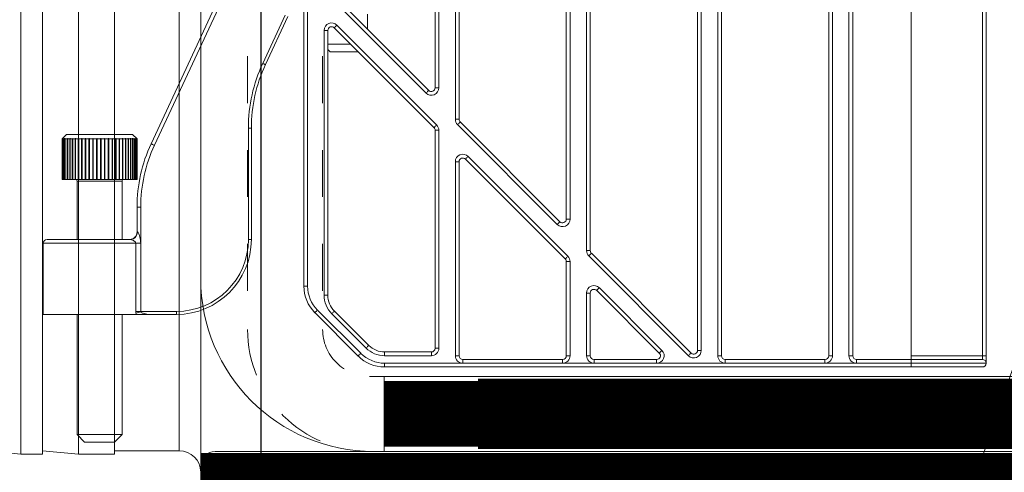
# Model space of a CAD drawing. Units: millimetres. Extents: x -8823 to 32277, y -26097 to 13139.
# Drawn here: x 11951 to 12056, y -9206 to -9158 of the extents above; entities that cross this region are included whole.
import ezdxf
from ezdxf import colors
from ezdxf.entities.mleader import LeaderData, LeaderLine
from ezdxf.math import Vec2, Vec3

# ---------------------------------------------------------------- set-up
doc = ezdxf.new("R2010")
doc.units = ezdxf.units.MM
doc.linetypes.add('JIS_02_1.0', pattern=[2, 1, -1])
doc.layers.get('0').update_dxf_attribs({"lineweight": 9})
doc.layers.get('Defpoints').update_dxf_attribs({"color": 8, "lineweight": 0})
for name, color, linetype, lineweight in [('Размеры', 7, 'Continuous', 9), ('Сейфити КЕРАМИК', 140, 'Continuous', 15), ('Сейфити обойма черная', 7, 'Continuous', 13)]:
    doc.layers.add(name, color=color, linetype=linetype, lineweight=lineweight)
doc.styles.add('GOST-2.304_Type-B', font='GOST_Common.ttf', dxfattribs={"height": 22.5})
doc.dimstyles.new('Размеры_ГОСТ', dxfattribs={"dimtxt": 22.5, "dimasz": 10, "dimexe": 1.25, "dimexo": 10, "dimgap": 5, "dimtad": 1, "dimtxsty": 'GOST-2.304_Type-B', "dimblk": 'OBLIQUE', "dimcen": 2.5, "dimdle": 5, "dimclrd": 256, "dimclre": 256, "dimclrt": 256, "dimadec": 5, "dimazin": 0, "dimtfac": 1, "dimtmove": 0, "dimatfit": 3, "dimfxl": 1, "dimtfill": 1, "dimlwd": 9, "dimarcsym": 0})

# ---------------------------------------------------------------- blocks, each defined once
blk = doc.blocks.new('парапетная воронка')
at = {"transparency": 33554623}
h = blk.add_hatch(dxfattribs=at)
h.set_pattern_fill('ANSI31', color=256)
h.paths.add_polyline_path([(-1.271, -32.939), (80.948, -37.968), (80.752, -41.709), (75.686, -42.832), (21.235, -40.455, 0.206816), (12.341, -43.85, -0.20694), (6.408, -46.114), (6.408, -46.114), (-109.518, -41.052, 0.010888), (-110.389, -41.034), (-132.842, -41.034, -0.413884), (-136.842, -37.038), (-136.842, -35.484), (-33.549, -35.484), (-33.549, -38.934, 0.414075), (-32.549, -39.934), (-20.297, -39.934, 0.18112), (-18.983, -39.442), (-16.757, -37.506), (-18.082, -35.982), (-17.442, -35.425), (-17.442, -35.425, -0.244147), (-16.546, -35.21), (-13.049, -36.084), (-11.545, -37.122, 0.324393), (-10.371, -37.095), (-8.049, -35.334), (-8.049, -32.934), (-1.451, -32.934), (-1.451, -32.934, -0.015009)])
blk = doc.blocks.new('фартук')
at = {"linetype": 'Continuous'}
for p, q in [((-23, -35.05), (-23, 35.5)), ((-14.5, -34.25), (-14.5, 34.25)), ((-10.5, -34.25), (-10.5, 34.25)), ((-21.5, -34), (-21.5, 34)), ((-17, -34), (-17, 34)), ((-12, -34), (-12, 34)), ((-217, -34.05), (-24, -34.05)), ((-17, -34), (-21.5, -34)), ((-17, -34.25), (-17, -34)), ((-12, -34), (-14.5, -34.25)), ((-12, -34.25), (-12, -34)), ((-8, -34), (-10.5, -34.25)), ((-23.027, -34.819), (-23, -34.909)), ((-14.5, -34.25), (-17, -34.25)), ((-10.5, -34.25), (-12, -34.25)), ((-23, -35.05), (-23, -38))]:
    blk.add_line(p, q, dxfattribs=at)
at = {"linetype": 'JIS_02_1.0', "ltscale": 10, "const_width": 2.3}
blk.add_lwpolyline([(-217, -35.3), (-23, -35.3)], dxfattribs=at)
at = {"linetype": 'Continuous'}
for centre, radius, start, end in [((-35, -22.05), 12, 270, 0), ((-24, -35.05), 1, 0, 90), ((-21.5, -35.5), 1.5, 90, 180)]:
    blk.add_arc(centre, radius, start, end, dxfattribs=at)
blk = doc.blocks.new('Sita_листоуловитель SitaEasy')
at = {"linetype": 'Continuous'}
for p, q in [((27.25, 114.8), (27.25, 20.77)), ((27.75, 20.77), (27.75, 115.3)), ((44.75, 114.3), (44.75, 47.21)), ((45.25, 47.21), (45.25, 115.3)), ((47.45, 115.3), (47.45, 43.01)), ((47.95, 43.01), (47.95, 114.3)), ((62.25, 114.3), (62.25, 29.71)), ((62.75, 29.71), (62.75, 115.3)), ((64.95, 115.3), (64.95, 25.51)), ((65.45, 25.51), (65.45, 114.3)), ((79.75, 114.3), (79.75, 12.21)), ((80.25, 12.21), (80.25, 115.3)), ((82.45, 115.3), (82.45, 11.5)), ((82.95, 11.5), (82.95, 114.3)), ((97.25, 114.3), (97.25, 11.5)), ((97.75, 11.5), (97.75, 115.3)), ((99.95, 115.3), (99.95, 11.5)), ((100.45, 11.5), (100.45, 114.3)), ((118.25, 11.5), (118.25, 114.35)), ((108.25, 11.5), (108.25, 113.83)), ((117.75, 113.83), (117.75, 11.5)), ((16.31, 59.99), (6.87, 39.75)), ((7.33, 39.54), (16.77, 59.78)), ((30.24, 59.8), (43.54, 46.5)), ((43.9, 46.85), (30.6, 60.15)), ((24.75, 56.87), (21.76, 50.46)), ((22.12, 50.3), (25.11, 56.71)), ((35.75, 57), (35.75, 55)), ((31.3, 55.2), (44.6, 41.9)), ((44.96, 42.26), (31.66, 55.56)), ((29.95, 54.85), (29.95, 19.57)), ((29.95, 54.85), (30.45, 54.85)), ((30.45, 19.57), (30.45, 54.85)), ((33.51, 53), (30.45, 53)), ((30.75, 52), (30.45, 52.3)), ((30.75, 52), (34.51, 52)), ((44.75, 47.21), (45.25, 47.21)), ((47.95, 43.01), (47.45, 43.01)), ((47.74, 42.3), (61.04, 29)), ((61.4, 29.35), (48.1, 42.65)), ((-5, 40.4), (-4.4, 41)), ((4.4, 41), (-4.4, 41)), ((4.4, 41), (5, 40.4)), ((19.85, 41.84), (19.85, 27)), ((20.25, 41.84), (19.85, 41.84)), ((20.25, 27), (20.25, 41.84)), ((44.75, 41.55), (45.25, 41.55)), ((44.75, 41.55), (44.75, 12.5)), ((45.25, 12.5), (45.25, 41.55)), ((-4.95, 40.45), (-5, 40.4)), ((-5, 40.4), (-4.95, 40.45)), ((-5, 35), (-5, 40.4)), ((-5, 40.4), (-5, 40.4)), ((-5, 40.4), (-4.96, 40.4)), ((-5, 40.4), (-5, 35)), ((-5, 40.4), (-5, 35)), ((-4.91, 40.45), (-4.96, 40.4)), ((-4.96, 40.4), (-4.96, 35)), ((-4.95, 40.4), (-4.9, 40.45)), ((-4.95, 40.45), (-4.95, 40.45)), ((-4.95, 40.4), (-4.86, 40.4)), ((-4.95, 40.4), (-4.95, 35)), ((-4.91, 40.45), (-4.91, 40.44)), ((-4.81, 40.45), (-4.86, 40.4)), ((-4.86, 40.4), (-4.86, 35)), ((-4.85, 40.4), (-4.8, 40.45)), ((-4.85, 40.4), (-4.71, 40.4)), ((-4.85, 40.4), (-4.85, 35)), ((-4.81, 40.45), (-4.81, 40.44)), ((-4.66, 40.45), (-4.71, 40.4)), ((-4.71, 40.4), (-4.71, 35)), ((-4.69, 40.4), (-4.65, 40.45)), ((-4.69, 40.4), (-4.51, 40.4)), ((-4.69, 40.4), (-4.69, 35)), ((-4.66, 40.45), (-4.66, 40.43)), ((-4.46, 40.45), (-4.51, 40.4)), ((-4.51, 40.4), (-4.51, 35)), ((-4.48, 40.4), (-4.45, 40.45)), ((-4.48, 40.4), (-4.27, 40.4)), ((-4.48, 40.4), (-4.48, 35)), ((-4.46, 40.45), (-4.46, 40.43)), ((-4.21, 40.45), (-4.27, 40.4)), ((-4.27, 40.4), (-4.27, 35)), ((-4.23, 40.4), (-4.19, 40.45)), ((-4.23, 40.4), (-3.97, 40.4)), ((-4.23, 40.4), (-4.23, 35)), ((-4.21, 40.45), (-4.21, 40.42)), ((-3.92, 40.45), (-3.97, 40.4)), ((-3.97, 40.4), (-3.97, 35)), ((-3.92, 40.4), (-3.9, 40.45)), ((-3.92, 40.45), (-3.92, 40.41)), ((-3.92, 40.4), (-3.63, 40.4)), ((-3.92, 40.4), (-3.92, 35)), ((-3.58, 40.45), (-3.63, 40.4)), ((-3.63, 40.4), (-3.63, 35)), ((-3.58, 40.4), (-3.56, 40.45)), ((-3.58, 40.45), (-3.58, 35)), ((-3.58, 40.4), (-3.25, 40.4)), ((-3.58, 40.4), (-3.58, 35)), ((-3.21, 40.45), (-3.25, 40.4)), ((-3.25, 40.4), (-3.25, 35)), ((-3.21, 40.45), (-3.21, 35)), ((-3.19, 40.4), (-3.18, 40.45)), ((-3.19, 40.4), (-2.83, 40.4)), ((-3.19, 40.4), (-3.19, 35)), ((-2.79, 40.45), (-2.83, 40.4)), ((-2.83, 40.4), (-2.83, 35)), ((-2.79, 40.45), (-2.79, 35)), ((-2.77, 40.4), (-2.76, 40.45)), ((-2.77, 40.4), (-2.39, 40.4)), ((-2.77, 40.4), (-2.77, 35)), ((-2.35, 40.45), (-2.39, 40.4)), ((-2.39, 40.4), (-2.39, 35)), ((-2.35, 40.45), (-2.35, 35)), ((-2.32, 40.4), (-2.32, 40.45)), ((-2.32, 40.4), (-1.92, 40.4)), ((-2.32, 40.4), (-2.32, 35)), ((-1.88, 40.45), (-1.92, 40.4)), ((-1.92, 40.4), (-1.92, 35)), ((-1.88, 40.45), (-1.88, 35)), ((-1.85, 40.4), (-1.85, 40.45)), ((-1.85, 40.4), (-1.42, 40.4)), ((-1.85, 40.4), (-1.85, 35)), ((-1.39, 40.45), (-1.42, 40.4)), ((-1.42, 40.4), (-1.42, 35)), ((-1.39, 40.45), (-1.39, 35)), ((-1.35, 40.4), (-1.36, 40.45)), ((-1.36, 40.45), (-1.36, 35)), ((-1.35, 40.4), (-0.91, 40.4)), ((-1.35, 40.4), (-1.35, 35)), ((-0.89, 40.45), (-0.91, 40.4)), ((-0.91, 40.4), (-0.91, 35)), ((-0.89, 40.45), (-0.89, 35)), ((-0.84, 40.4), (-0.85, 40.45)), ((-0.85, 40.45), (-0.85, 35)), ((-0.84, 40.4), (-0.4, 40.4)), ((-0.84, 40.4), (-0.84, 35)), ((-0.37, 40.45), (-0.4, 40.4)), ((-0.4, 40.4), (-0.4, 35)), ((-0.37, 40.45), (-0.37, 35)), ((-0.32, 40.4), (-0.34, 40.45)), ((-0.34, 40.45), (-0.34, 35)), ((-0.32, 40.4), (0.13, 40.4)), ((-0.32, 40.4), (-0.32, 35)), ((0.14, 40.45), (0.13, 40.4)), ((0.13, 40.4), (0.13, 35)), ((0.14, 40.45), (0.14, 35)), ((0.2, 40.4), (0.18, 40.45)), ((0.18, 40.45), (0.18, 35)), ((0.2, 40.4), (0.65, 40.4)), ((0.2, 40.4), (0.2, 35)), ((0.66, 40.45), (0.65, 40.4)), ((0.65, 40.4), (0.65, 35)), ((0.66, 40.45), (0.66, 35)), ((0.72, 40.4), (0.7, 40.45)), ((0.7, 40.45), (0.7, 35)), ((0.72, 40.4), (1.16, 40.4)), ((0.72, 40.4), (0.72, 35)), ((1.17, 40.45), (1.16, 40.4)), ((1.16, 40.4), (1.16, 35)), ((1.17, 40.45), (1.17, 35)), ((1.23, 40.4), (1.21, 40.45)), ((1.21, 40.45), (1.21, 35)), ((1.23, 40.4), (1.67, 40.4)), ((1.23, 40.4), (1.23, 35)), ((1.67, 40.45), (1.67, 40.4)), ((1.67, 40.45), (1.67, 35)), ((1.67, 40.4), (1.67, 35)), ((1.73, 40.4), (1.7, 40.45)), ((1.7, 40.45), (1.7, 35)), ((1.73, 40.4), (2.15, 40.4)), ((1.73, 40.4), (1.73, 35)), ((2.14, 40.45), (2.15, 40.4)), ((2.15, 40.4), (2.15, 35)), ((2.21, 40.4), (2.18, 40.45)), ((2.18, 40.45), (2.18, 35)), ((2.21, 40.4), (2.61, 40.4)), ((2.21, 40.4), (2.21, 35)), ((2.6, 40.45), (2.61, 40.4)), ((2.61, 40.4), (2.61, 35)), ((2.67, 40.4), (2.63, 40.45)), ((2.63, 40.45), (2.63, 35)), ((2.67, 40.4), (3.04, 40.4)), ((2.67, 40.4), (2.67, 35)), ((3.03, 40.45), (3.04, 40.4)), ((3.04, 40.4), (3.04, 35)), ((3.1, 40.4), (3.05, 40.45)), ((3.05, 40.45), (3.05, 35)), ((3.1, 40.4), (3.44, 40.4)), ((3.1, 40.4), (3.1, 35)), ((3.42, 40.45), (3.44, 40.4)), ((3.44, 40.4), (3.44, 35)), ((3.49, 40.4), (3.45, 40.45)), ((3.45, 40.45), (3.45, 35)), ((3.49, 40.4), (3.8, 40.4)), ((3.49, 40.4), (3.49, 35)), ((3.77, 40.45), (3.8, 40.4)), ((3.85, 40.4), (3.8, 40.45)), ((3.8, 40.45), (3.8, 40.4)), ((3.8, 40.4), (3.8, 35)), ((3.85, 40.4), (4.12, 40.4)), ((3.85, 40.4), (3.85, 35)), ((4.09, 40.45), (4.12, 40.4)), ((4.16, 40.4), (4.11, 40.45)), ((4.11, 40.45), (4.11, 40.41)), ((4.12, 40.4), (4.12, 35)), ((4.16, 40.4), (4.39, 40.4)), ((4.16, 40.4), (4.16, 35)), ((4.36, 40.45), (4.39, 40.4)), ((4.43, 40.4), (4.38, 40.45)), ((4.38, 40.45), (4.38, 40.42)), ((4.39, 40.4), (4.39, 35)), ((4.43, 40.4), (4.62, 40.4)), ((4.43, 40.4), (4.43, 35)), ((4.58, 40.45), (4.62, 40.4)), ((4.65, 40.4), (4.59, 40.45)), ((4.59, 40.45), (4.59, 40.43)), ((4.62, 40.4), (4.62, 35)), ((4.65, 40.4), (4.79, 40.4)), ((4.65, 40.4), (4.65, 35)), ((4.75, 40.45), (4.79, 40.4)), ((4.81, 40.4), (4.76, 40.45)), ((4.76, 40.45), (4.76, 40.44)), ((4.79, 40.4), (4.79, 35)), ((4.81, 40.4), (4.92, 40.4)), ((4.81, 40.4), (4.81, 35)), ((4.87, 40.45), (4.92, 40.4)), ((4.93, 40.4), (4.88, 40.45)), ((4.88, 40.45), (4.88, 40.44)), ((4.92, 40.4), (4.92, 35)), ((4.93, 40.4), (4.98, 40.4)), ((4.93, 40.4), (4.93, 35)), ((4.94, 40.45), (4.98, 40.4)), ((4.99, 40.4), (4.94, 40.45)), ((4.94, 40.45), (4.94, 40.45)), ((4.98, 40.4), (4.98, 35)), ((4.99, 40.4), (5, 40.4)), ((4.99, 40.4), (4.99, 35)), ((5, 40.4), (5, 35)), ((47.45, 37.35), (47.45, 11.5)), ((47.45, 37.35), (47.95, 37.35)), ((47.95, 11.5), (47.95, 37.35)), ((48.8, 37.7), (62.1, 24.4)), ((62.46, 24.76), (49.16, 38.06)), ((-4.96, 35), (-5, 35)), ((-5, 35), (-5, 35)), ((-5, 35), (-5, 35)), ((-4.96, 35), (-4.95, 35)), ((-4.86, 35), (-4.95, 35)), ((-4.86, 35), (-4.85, 35)), ((-4.71, 35), (-4.85, 35)), ((-4.71, 35), (-4.69, 35)), ((-4.51, 35), (-4.69, 35)), ((-4.51, 35), (-4.48, 35)), ((-4.27, 35), (-4.48, 35)), ((-4.27, 35), (-4.23, 35)), ((-3.97, 35), (-4.23, 35)), ((-3.97, 35), (-3.92, 35)), ((-3.63, 35), (-3.92, 35)), ((-3.63, 35), (-3.58, 35)), ((-3.25, 35), (-3.58, 35)), ((-3.58, 35), (-3.58, 35)), ((-3.25, 35), (-3.21, 35)), ((-3.21, 35), (-3.19, 35)), ((-2.83, 35), (-3.19, 35)), ((-3, 27), (-3, 34.75)), ((-3, 34.75), (3, 34.75)), ((-2.83, 35), (-2.79, 35)), ((-2.79, 35), (-2.77, 35)), ((-2.39, 35), (-2.77, 35)), ((-2.39, 35), (-2.35, 35)), ((-2.35, 35), (-2.32, 35)), ((-1.92, 35), (-2.32, 35)), ((-1.92, 35), (-1.88, 35)), ((-1.88, 35), (-1.85, 35)), ((-1.42, 35), (-1.85, 35)), ((-1.42, 35), (-1.39, 35)), ((-1.39, 35), (-1.36, 35)), ((-1.36, 35), (-1.35, 35)), ((-0.91, 35), (-1.35, 35)), ((-0.91, 35), (-0.89, 35)), ((-0.89, 35), (-0.85, 35)), ((-0.85, 35), (-0.84, 35)), ((-0.4, 35), (-0.84, 35)), ((-0.4, 35), (-0.37, 35)), ((-0.37, 35), (-0.34, 35)), ((-0.34, 35), (-0.32, 35)), ((0.13, 35), (-0.32, 35)), ((0.13, 35), (0.14, 35)), ((0.14, 35), (0.18, 35)), ((0.18, 35), (0.2, 35)), ((0.65, 35), (0.2, 35)), ((0.65, 35), (0.66, 35)), ((0.66, 35), (0.7, 35)), ((0.7, 35), (0.72, 35)), ((1.16, 35), (0.72, 35)), ((1.16, 35), (1.17, 35)), ((1.17, 35), (1.21, 35)), ((1.21, 35), (1.23, 35)), ((1.67, 35), (1.23, 35)), ((1.67, 35), (1.67, 35)), ((1.67, 35), (1.7, 35)), ((1.7, 35), (1.73, 35)), ((2.15, 35), (1.73, 35)), ((2.15, 35), (2.18, 35)), ((2.18, 35), (2.21, 35)), ((2.61, 35), (2.21, 35)), ((2.61, 35), (2.63, 35)), ((2.63, 35), (2.67, 35)), ((3.04, 35), (2.67, 35)), ((3, 34.75), (3, 27)), ((3.04, 35), (3.05, 35)), ((3.05, 35), (3.1, 35)), ((3.44, 35), (3.1, 35)), ((3.44, 35), (3.45, 35)), ((3.45, 35), (3.49, 35)), ((3.8, 35), (3.49, 35)), ((3.8, 35), (3.85, 35)), ((4.12, 35), (3.85, 35)), ((4.12, 35), (4.16, 35)), ((4.39, 35), (4.16, 35)), ((4.39, 35), (4.43, 35)), ((4.62, 35), (4.43, 35)), ((4.62, 35), (4.65, 35)), ((4.79, 35), (4.65, 35)), ((4.79, 35), (4.81, 35)), ((4.92, 35), (4.81, 35)), ((4.92, 35), (4.93, 35)), ((4.98, 35), (4.93, 35)), ((4.98, 35), (4.99, 35)), ((5, 35), (4.99, 35)), ((5, 31.3), (5.5, 31.3)), ((5, 31.3), (5, 28)), ((5.5, 17.4), (5.5, 31.3)), ((62.25, 29.71), (62.75, 29.71)), ((5.05, 28), (5, 28)), ((-7.5, 17), (-7.5, 26.5)), ((-7.5, 26.5), (4.83, 26.5)), ((4.14, 27), (-7, 27)), ((4.83, 26.5), (4.83, 17.4)), ((5.49, 26.5), (4.83, 26.5)), ((5.49, 17.4), (5.49, 26.5)), ((20.25, 27), (19.85, 27)), ((65.45, 25.51), (64.95, 25.51)), ((78.9, 11.85), (65.6, 25.15)), ((62.25, 24.05), (62.25, 11.5)), ((62.25, 24.05), (62.75, 24.05)), ((62.75, 11.5), (62.75, 24.05)), ((65.24, 24.8), (78.54, 11.5)), ((27.25, 20.77), (27.75, 20.77)), ((64.95, 19.85), (64.95, 11.5)), ((64.95, 19.85), (65.45, 19.85)), ((65.45, 11.5), (65.45, 19.85)), ((66.3, 20.2), (74.65, 11.85)), ((75.01, 12.21), (66.66, 20.56)), ((14.33, 18.93), (14.33, 18.93)), ((29.95, 19.57), (30.45, 19.57)), ((5.49, 17.4), (4.83, 17.4)), ((5.5, 17.4), (5.49, 17.4)), ((5.5, 17.33), (5.5, 17.4)), ((10.25, 17.4), (5.5, 17.4)), ((10.25, 17), (10.25, 17.4)), ((28.71, 17.24), (34.49, 11.46)), ((34.84, 11.82), (29.07, 17.59)), ((30.98, 17.1), (35.55, 12.53)), ((35.9, 12.88), (31.33, 17.45)), ((4.89, 17), (-7.5, 17)), ((-3, 1), (-3, 17)), ((3, 17), (3, 1)), ((6.8, 17), (10.25, 17)), ((44.25, 12), (38.02, 12)), ((38.02, 12), (38.02, 11.5)), ((44.25, 12), (44.25, 11.5)), ((44.75, 12.5), (45.25, 12.5)), ((79.75, 12.21), (80.25, 12.21)), ((38.02, 11.5), (44.25, 11.5)), ((47.45, 11.5), (47.95, 11.5)), ((48.45, 10.5), (48.45, 11)), ((61.75, 11), (48.45, 11)), ((61.75, 11), (61.75, 10.5)), ((62.25, 11.5), (62.75, 11.5)), ((64.95, 11.5), (65.45, 11.5)), ((65.95, 10.5), (65.95, 11)), ((74.3, 11), (65.95, 11)), ((74.3, 11), (74.3, 10.5)), ((82.45, 11.5), (82.95, 11.5)), ((83.45, 10.5), (83.45, 11)), ((96.75, 11), (83.45, 11)), ((96.75, 11), (96.75, 10.5)), ((97.25, 11.5), (97.75, 11.5)), ((99.95, 11.5), (100.45, 11.5)), ((108.25, 11), (100.95, 11)), ((100.95, 10.5), (100.95, 11)), ((117.75, 11.5), (108.25, 11.5)), ((108.25, 11.5), (108.25, 11)), ((117.75, 11), (108.25, 11)), ((108.25, 10.5), (108.25, 11)), ((117.75, 11.5), (117.75, 11)), ((117.75, 11.5), (118.25, 11.5)), ((118.25, 10.5), (118.25, 11.5)), ((38.02, 10), (38.02, 10.5)), ((48.45, 10.5), (38.02, 10.5)), ((38.02, 10), (108.25, 10)), ((48.45, 10.5), (61.75, 10.5)), ((65.95, 10.5), (61.75, 10.5)), ((65.95, 10.5), (74.3, 10.5)), ((83.45, 10.5), (74.3, 10.5)), ((83.45, 10.5), (96.75, 10.5)), ((100.95, 10.5), (96.75, 10.5)), ((100.95, 10.5), (108.25, 10.5)), ((108.25, 10.5), (118.25, 10.5)), ((108.25, 10), (108.25, 10.5)), ((108.25, 10), (117.75, 10)), ((-2, 0), (-3, 1)), ((3, 1), (-3, 1)), ((-2, 0), (2, 0)), ((3, 1), (2, 0))]:
    blk.add_line(p, q, dxfattribs=at)
at = {"linetype": 'Continuous', "flags": 128}
for points in [[(31.66, 55.56), (31.59, 55.49), (31.52, 55.42), (31.46, 55.36), (31.41, 55.31), (31.36, 55.26), (31.33, 55.23), (31.31, 55.21), (31.3, 55.2)], [(22.12, 50.3), (22.12, 50.3), (22.1, 50.31), (22.06, 50.32), (22.02, 50.35), (21.96, 50.37), (21.9, 50.4), (21.83, 50.43), (21.76, 50.46)], [(43.9, 46.85), (43.89, 46.85), (43.87, 46.83), (43.84, 46.79), (43.79, 46.75), (43.74, 46.7), (43.68, 46.64), (43.61, 46.57), (43.54, 46.5)], [(44.6, 41.9), (44.61, 41.91), (44.63, 41.93), (44.66, 41.96), (44.71, 42.01), (44.76, 42.06), (44.82, 42.12), (44.89, 42.19), (44.96, 42.26)], [(48.1, 42.65), (48.09, 42.65), (48.07, 42.63), (48.04, 42.59), (47.99, 42.55), (47.94, 42.5), (47.88, 42.44), (47.81, 42.37), (47.74, 42.3)], [(6.87, 39.75), (6.88, 39.74), (6.91, 39.73), (6.95, 39.71), (7.01, 39.69), (7.08, 39.65), (7.15, 39.62), (7.24, 39.58), (7.33, 39.54)], [(49.16, 38.06), (49.09, 37.99), (49.02, 37.92), (48.96, 37.86), (48.91, 37.81), (48.86, 37.76), (48.83, 37.73), (48.81, 37.71), (48.8, 37.7)], [(61.4, 29.35), (61.39, 29.35), (61.37, 29.33), (61.34, 29.29), (61.29, 29.25), (61.24, 29.2), (61.18, 29.14), (61.11, 29.07), (61.04, 29)], [(65.6, 25.15), (65.59, 25.15), (65.57, 25.13), (65.54, 25.09), (65.49, 25.05), (65.44, 25), (65.38, 24.94), (65.31, 24.87), (65.24, 24.8)], [(62.1, 24.4), (62.11, 24.41), (62.13, 24.43), (62.16, 24.46), (62.21, 24.51), (62.26, 24.56), (62.32, 24.62), (62.39, 24.69), (62.46, 24.76)], [(66.3, 20.2), (66.31, 20.21), (66.33, 20.23), (66.36, 20.26), (66.41, 20.31), (66.46, 20.36), (66.52, 20.42), (66.59, 20.49), (66.66, 20.56)], [(28.71, 17.24), (28.72, 17.24), (28.74, 17.26), (28.77, 17.3), (28.82, 17.34), (28.87, 17.39), (28.93, 17.45), (29, 17.52), (29.07, 17.59)], [(30.98, 17.1), (31.04, 17.17), (31.11, 17.23), (31.17, 17.29), (31.23, 17.35), (31.27, 17.39), (31.3, 17.42), (31.32, 17.44), (31.33, 17.45)], [(35.55, 12.53), (35.62, 12.59), (35.68, 12.66), (35.74, 12.72), (35.8, 12.78), (35.84, 12.82), (35.87, 12.85), (35.89, 12.87), (35.9, 12.88)], [(74.65, 11.85), (74.66, 11.86), (74.68, 11.88), (74.71, 11.91), (74.76, 11.96), (74.81, 12.01), (74.87, 12.07), (74.94, 12.14), (75.01, 12.21)], [(78.9, 11.85), (78.89, 11.85), (78.87, 11.83), (78.84, 11.79), (78.79, 11.75), (78.74, 11.7), (78.68, 11.64), (78.61, 11.57), (78.54, 11.5)], [(34.49, 11.46), (34.49, 11.47), (34.51, 11.49), (34.55, 11.52), (34.59, 11.57), (34.64, 11.62), (34.7, 11.68), (34.77, 11.75), (34.84, 11.82)]]:
    blk.add_lwpolyline(points, dxfattribs=at)
at = {"linetype": 'Continuous'}
for centre, radius, start, end in [((30.95, 54.85), 1, 45, 180), ((30.95, 54.85), 0.5, 45, 180), ((40.25, 41.84), 20.4, 155, 180), ((40.25, 41.84), 20, 155, 180), ((44.25, 47.21), 1, 225, 0), ((44.25, 47.21), 0.5, 225, 0), ((44.25, 41.55), 1, 0, 45), ((48.45, 43.01), 1, 180, 225), ((48.45, 43.01), 0.5, 180, 225), ((44.25, 41.55), 0.5, 0, 45), ((25, 31.3), 20, 155, 180), ((25, 31.3), 19.5, 155, 180), ((48.45, 37.35), 1, 45, 180), ((48.45, 37.35), 0.5, 45, 180), ((-3.25, 34.75), 0.25, 0, 90), ((3.25, 34.75), 0.25, 90, 180), ((61.75, 29.71), 1, 225, 0), ((61.75, 29.71), 0.5, 225, 0), ((4, 28), 1, 270, 0), ((4.09, 27.95), 0.956, 273.0341, 2.7426), ((-7, 26.5), 0.5, 90, 180), ((10.25, 27), 9.6, 270, 0), ((10.25, 27), 10, 270, 0), ((65.95, 25.51), 1, 180, 225), ((65.95, 25.51), 0.5, 180, 225), ((61.75, 24.05), 0.5, 0, 45), ((61.75, 24.05), 1, 0, 45), ((32.25, 20.77), 5, 180, 225), ((32.25, 20.77), 4.5, 180, 225), ((65.95, 19.85), 1, 45, 180), ((65.95, 19.85), 0.5, 45, 180), ((33.45, 19.57), 3.5, 180, 225), ((33.45, 19.57), 3, 180, 225), ((6.42, 12.37), 5.05, 100.538, 108.1228), ((38.02, 15), 3.5, 225, 270), ((38.02, 15), 3, 225, 270), ((44.25, 12.5), 0.5, 270, 0), ((44.25, 12.5), 1, 270, 0), ((74.3, 11.5), 1, 270, 45), ((74.3, 11.5), 0.5, 270, 45), ((79.25, 12.21), 1, 225, 0), ((79.25, 12.21), 0.5, 225, 0), ((38.02, 15), 5, 225, 270), ((38.02, 15), 4.5, 225, 270), ((48.45, 11.5), 1, 180, 270), ((48.45, 11.5), 0.5, 180, 270), ((61.75, 11.5), 1, 270, 0), ((61.75, 11.5), 0.5, 270, 0), ((65.95, 11.5), 1, 180, 270), ((65.95, 11.5), 0.5, 180, 270), ((83.45, 11.5), 1, 180, 270), ((83.45, 11.5), 0.5, 180, 270), ((96.75, 11.5), 0.5, 270, 0), ((96.75, 11.5), 1, 270, 0), ((100.95, 11.5), 1, 180, 270), ((100.95, 11.5), 0.5, 180, 270), ((117.75, 10.5), 0.5, 0, 90), ((117.75, 10.5), 0.5, 270, 0)]:
    blk.add_arc(centre, radius, start, end, dxfattribs=at)
for points, knots in [([(-4.95, 40.45), (-4.95, 40.45), (-4.94, 40.45), (-4.94, 40.46), (-4.94, 40.46), (-4.94, 40.46), (-4.94, 40.46), (-4.94, 40.46), (-4.94, 40.46), (-4.95, 40.45), (-4.95, 40.45), (-4.95, 40.45)], [0, 0, 0, 0, 0.172226, 0.300289, 0.401769, 0.503935, 0.590724, 0.676906, 0.805162, 0.983264, 1, 1, 1, 1]), ([(-4.9, 40.45), (-4.9, 40.45), (-4.9, 40.45), (-4.89, 40.46), (-4.89, 40.46), (-4.89, 40.46), (-4.89, 40.46), (-4.9, 40.46), (-4.9, 40.46), (-4.9, 40.45), (-4.91, 40.45), (-4.91, 40.45)], [0, 0, 0, 0, 0.172727, 0.300668, 0.402064, 0.504165, 0.590936, 0.677113, 0.805479, 0.983683, 1, 1, 1, 1]), ([(-4.8, 40.45), (-4.8, 40.45), (-4.8, 40.45), (-4.79, 40.46), (-4.79, 40.46), (-4.79, 40.46), (-4.8, 40.46), (-4.8, 40.46), (-4.8, 40.46), (-4.81, 40.45), (-4.81, 40.45), (-4.81, 40.45)], [0, 0, 0, 0, 0.173074, 0.300924, 0.402263, 0.504306, 0.591048, 0.677262, 0.805646, 0.984001, 1, 1, 1, 1]), ([(-4.65, 40.45), (-4.65, 40.45), (-4.65, 40.45), (-4.64, 40.46), (-4.64, 40.46), (-4.64, 40.46), (-4.65, 40.46), (-4.65, 40.46), (-4.66, 40.46), (-4.66, 40.45), (-4.66, 40.45), (-4.66, 40.45)], [0, 0, 0, 0, 0.173326, 0.301115, 0.402418, 0.504429, 0.591178, 0.677392, 0.805823, 0.984225, 1, 1, 1, 1]), ([(-4.45, 40.45), (-4.45, 40.45), (-4.44, 40.45), (-4.44, 40.46), (-4.44, 40.46), (-4.44, 40.46), (-4.45, 40.46), (-4.45, 40.46), (-4.46, 40.46), (-4.46, 40.45), (-4.46, 40.45), (-4.46, 40.45)], [0, 0, 0, 0, 0.173532, 0.30125, 0.402539, 0.504513, 0.591236, 0.677466, 0.805933, 0.984382, 1, 1, 1, 1]), ([(-4.19, 40.45), (-4.19, 40.45), (-4.19, 40.45), (-4.19, 40.46), (-4.19, 40.46), (-4.19, 40.46), (-4.2, 40.46), (-4.2, 40.46), (-4.21, 40.46), (-4.21, 40.45), (-4.21, 40.45), (-4.21, 40.45)], [0, 0, 0, 0, 0.173643, 0.30135, 0.402608, 0.504569, 0.591288, 0.677538, 0.806031, 0.984499, 1, 1, 1, 1]), ([(-3.9, 40.45), (-3.9, 40.45), (-3.89, 40.45), (-3.89, 40.46), (-3.9, 40.46), (-3.9, 40.46), (-3.9, 40.46), (-3.91, 40.46), (-3.91, 40.46), (-3.92, 40.45), (-3.92, 40.45), (-3.92, 40.45)], [0, 0, 0, 0, 0.1737353, 0.3014007, 0.4026539, 0.5046049, 0.5913164, 0.6775528, 0.8060542, 0.9845312, 1, 1, 1, 1]), ([(-3.56, 40.45), (-3.56, 40.45), (-3.55, 40.45), (-3.55, 40.46), (-3.56, 40.46), (-3.56, 40.46), (-3.56, 40.46), (-3.57, 40.46), (-3.58, 40.46), (-3.58, 40.45), (-3.58, 40.45), (-3.58, 40.45)], [0, 0, 0, 0, 0.173734, 0.3014, 0.402644, 0.504599, 0.591312, 0.677569, 0.80606, 0.984527, 1, 1, 1, 1]), ([(-3.18, 40.45), (-3.18, 40.45), (-3.17, 40.45), (-3.18, 40.46), (-3.18, 40.46), (-3.18, 40.46), (-3.19, 40.46), (-3.19, 40.46), (-3.2, 40.46), (-3.2, 40.45), (-3.21, 40.45), (-3.21, 40.45)], [0, 0, 0, 0, 0.1737079, 0.3013766, 0.4026178, 0.5045889, 0.5912981, 0.6775365, 0.8060554, 0.9845064, 1, 1, 1, 1]), ([(-2.76, 40.45), (-2.76, 40.45), (-2.76, 40.45), (-2.76, 40.46), (-2.77, 40.46), (-2.77, 40.46), (-2.77, 40.46), (-2.78, 40.46), (-2.79, 40.46), (-2.79, 40.45), (-2.79, 40.45), (-2.79, 40.45)], [0, 0, 0, 0, 0.173606, 0.301312, 0.402571, 0.504555, 0.591264, 0.677497, 0.805966, 0.984405, 1, 1, 1, 1]), ([(-2.32, 40.45), (-2.32, 40.45), (-2.32, 40.45), (-2.32, 40.46), (-2.32, 40.46), (-2.33, 40.46), (-2.33, 40.46), (-2.34, 40.46), (-2.34, 40.46), (-2.35, 40.45), (-2.35, 40.45), (-2.35, 40.45)], [0, 0, 0, 0, 0.173424, 0.301193, 0.402499, 0.504478, 0.591208, 0.677423, 0.805865, 0.984311, 1, 1, 1, 1]), ([(-1.85, 40.45), (-1.85, 40.45), (-1.85, 40.45), (-1.85, 40.46), (-1.85, 40.46), (-1.86, 40.46), (-1.86, 40.46), (-1.87, 40.46), (-1.88, 40.46), (-1.88, 40.45), (-1.88, 40.45), (-1.88, 40.45)], [0, 0, 0, 0, 0.167204, 0.296586, 0.398709, 0.485626, 0.572661, 0.657509, 0.778755, 0.946555, 1, 1, 1, 1]), ([(-1.36, 40.45), (-1.36, 40.45), (-1.36, 40.45), (-1.36, 40.46), (-1.37, 40.46), (-1.37, 40.46), (-1.38, 40.46), (-1.38, 40.46), (-1.39, 40.46), (-1.39, 40.45), (-1.39, 40.45), (-1.39, 40.45)], [0, 0, 0, 0, 0.169294, 0.298154, 0.40005, 0.50264, 0.589585, 0.675648, 0.803449, 0.980913, 1, 1, 1, 1]), ([(-0.85, 40.45), (-0.85, 40.45), (-0.85, 40.45), (-0.86, 40.46), (-0.86, 40.46), (-0.87, 40.46), (-0.87, 40.46), (-0.88, 40.46), (-0.88, 40.46), (-0.89, 40.45), (-0.89, 40.45), (-0.89, 40.45)], [0, 0, 0, 0, 0.170622, 0.299125, 0.400814, 0.503221, 0.590108, 0.676201, 0.80422, 0.981989, 1, 1, 1, 1]), ([(-0.34, 40.45), (-0.34, 40.45), (-0.34, 40.45), (-0.34, 40.46), (-0.35, 40.46), (-0.35, 40.46), (-0.36, 40.46), (-0.37, 40.46), (-0.37, 40.46), (-0.37, 40.45), (-0.37, 40.45), (-0.37, 40.45)], [0, 0, 0, 0, 0.171567, 0.299815, 0.401367, 0.503637, 0.590441, 0.676614, 0.804747, 0.982752, 1, 1, 1, 1]), ([(0.18, 40.45), (0.18, 40.45), (0.18, 40.45), (0.17, 40.46), (0.17, 40.46), (0.16, 40.46), (0.16, 40.46), (0.15, 40.46), (0.15, 40.46), (0.14, 40.45), (0.14, 40.45), (0.14, 40.45)], [0, 0, 0, 0, 0.172226, 0.30028, 0.401758, 0.503928, 0.590717, 0.676919, 0.805168, 0.983279, 1, 1, 1, 1]), ([(0.7, 40.45), (0.7, 40.45), (0.69, 40.45), (0.69, 40.46), (0.68, 40.46), (0.68, 40.46), (0.67, 40.46), (0.67, 40.46), (0.66, 40.46), (0.66, 40.45), (0.66, 40.45), (0.66, 40.45)], [0, 0, 0, 0, 0.172736, 0.300665, 0.402051, 0.504142, 0.590934, 0.677112, 0.805473, 0.983672, 1, 1, 1, 1]), ([(1.21, 40.45), (1.2, 40.45), (1.2, 40.45), (1.2, 40.46), (1.19, 40.46), (1.18, 40.46), (1.18, 40.46), (1.18, 40.46), (1.17, 40.46), (1.17, 40.45), (1.17, 40.45), (1.17, 40.45)], [0, 0, 0, 0, 0.173084, 0.300938, 0.402278, 0.504322, 0.591065, 0.67726, 0.805653, 0.984012, 1, 1, 1, 1]), ([(1.7, 40.45), (1.7, 40.45), (1.7, 40.45), (1.69, 40.46), (1.68, 40.46), (1.68, 40.46), (1.67, 40.46), (1.67, 40.46), (1.67, 40.46), (1.67, 40.45), (1.67, 40.45), (1.67, 40.45)], [0, 0, 0, 0, 0.173331, 0.301117, 0.402416, 0.504435, 0.591164, 0.677382, 0.805823, 0.984213, 1, 1, 1, 1]), ([(2.18, 40.45), (2.18, 40.45), (2.17, 40.45), (2.17, 40.46), (2.16, 40.46), (2.16, 40.46), (2.15, 40.46), (2.15, 40.46), (2.14, 40.46), (2.14, 40.45), (2.14, 40.45), (2.14, 40.45)], [0, 0, 0, 0, 0.1735186, 0.3012548, 0.4025331, 0.5045131, 0.5912405, 0.6774538, 0.8059468, 0.9843948, 1, 1, 1, 1]), ([(2.63, 40.45), (2.63, 40.45), (2.63, 40.45), (2.62, 40.46), (2.61, 40.46), (2.61, 40.46), (2.6, 40.46), (2.6, 40.46), (2.6, 40.46), (2.6, 40.45), (2.6, 40.45), (2.6, 40.45)], [0, 0, 0, 0, 0.173647, 0.301347, 0.402611, 0.504583, 0.591294, 0.677532, 0.806031, 0.984493, 1, 1, 1, 1]), ([(3.05, 40.45), (3.05, 40.45), (3.05, 40.45), (3.04, 40.46), (3.04, 40.46), (3.03, 40.46), (3.03, 40.46), (3.03, 40.46), (3.02, 40.46), (3.02, 40.45), (3.03, 40.45), (3.03, 40.45)], [0, 0, 0, 0, 0.173728, 0.301386, 0.402632, 0.504592, 0.591312, 0.677552, 0.806057, 0.984521, 1, 1, 1, 1]), ([(3.45, 40.45), (3.44, 40.45), (3.44, 40.45), (3.43, 40.46), (3.43, 40.46), (3.42, 40.46), (3.42, 40.46), (3.42, 40.46), (3.42, 40.46), (3.42, 40.45), (3.42, 40.45), (3.42, 40.45)], [0, 0, 0, 0, 0.173737, 0.301399, 0.402637, 0.504602, 0.591316, 0.677551, 0.806056, 0.984524, 1, 1, 1, 1]), ([(3.8, 40.45), (3.8, 40.45), (3.79, 40.45), (3.79, 40.46), (3.78, 40.46), (3.78, 40.46), (3.77, 40.46), (3.77, 40.46), (3.77, 40.46), (3.77, 40.45), (3.77, 40.45), (3.77, 40.45)], [0, 0, 0, 0, 0.1737032, 0.3013743, 0.4026237, 0.5045832, 0.5913043, 0.6775448, 0.8060457, 0.9845091, 1, 1, 1, 1]), ([(4.11, 40.45), (4.11, 40.45), (4.1, 40.45), (4.1, 40.46), (4.09, 40.46), (4.09, 40.46), (4.09, 40.46), (4.08, 40.46), (4.08, 40.46), (4.09, 40.45), (4.09, 40.45), (4.09, 40.45)], [0, 0, 0, 0, 0.1735973, 0.3013163, 0.4025772, 0.5045508, 0.5912719, 0.6775084, 0.8059697, 0.9844204, 1, 1, 1, 1]), ([(4.38, 40.45), (4.37, 40.45), (4.37, 40.45), (4.36, 40.46), (4.36, 40.46), (4.36, 40.46), (4.35, 40.46), (4.35, 40.46), (4.35, 40.46), (4.36, 40.45), (4.36, 40.45), (4.36, 40.45)], [0, 0, 0, 0, 0.173425, 0.301195, 0.402483, 0.504477, 0.591207, 0.677423, 0.805867, 0.984304, 1, 1, 1, 1]), ([(4.59, 40.45), (4.59, 40.45), (4.59, 40.45), (4.58, 40.46), (4.58, 40.46), (4.58, 40.46), (4.57, 40.46), (4.57, 40.46), (4.57, 40.46), (4.58, 40.45), (4.58, 40.45), (4.58, 40.45)], [0, 0, 0, 0, 0.167196, 0.29659, 0.398714, 0.485608, 0.572657, 0.657505, 0.778754, 0.94655, 1, 1, 1, 1]), ([(4.76, 40.45), (4.76, 40.45), (4.76, 40.45), (4.75, 40.46), (4.75, 40.46), (4.74, 40.46), (4.74, 40.46), (4.74, 40.46), (4.75, 40.46), (4.75, 40.45), (4.75, 40.45), (4.75, 40.45)], [0, 0, 0, 0, 0.169304, 0.298161, 0.400043, 0.502638, 0.589584, 0.675655, 0.803448, 0.980919, 1, 1, 1, 1]), ([(4.88, 40.45), (4.88, 40.45), (4.87, 40.45), (4.87, 40.46), (4.86, 40.46), (4.86, 40.46), (4.86, 40.46), (4.86, 40.46), (4.87, 40.46), (4.87, 40.45), (4.87, 40.45), (4.87, 40.45)], [0, 0, 0, 0, 0.170619, 0.299135, 0.400825, 0.503223, 0.5901, 0.676203, 0.804234, 0.981996, 1, 1, 1, 1]), ([(4.94, 40.45), (4.94, 40.45), (4.93, 40.45), (4.93, 40.46), (4.93, 40.46), (4.93, 40.46), (4.93, 40.46), (4.93, 40.46), (4.93, 40.46), (4.93, 40.45), (4.94, 40.45), (4.94, 40.45)], [0, 0, 0, 0, 0.171564, 0.29982, 0.401369, 0.503633, 0.590457, 0.676608, 0.804738, 0.982754, 1, 1, 1, 1]), ([(5.49, 26.5), (5.49, 26.78), (5.45, 27.06), (5.34, 27.47), (5.3, 27.6), (5.22, 27.79), (5.19, 27.85), (5.14, 27.93), (5.12, 27.95), (5.08, 27.99), (5.06, 28), (5.05, 28)], [0, 0, 0, 0, 0.5, 0.5, 0.75, 0.75, 0.875, 0.875, 0.9375, 0.9375, 1, 1, 1, 1]), ([(4.14, 27), (4.15, 27), (4.17, 27), (4.22, 26.98), (4.26, 26.96), (4.37, 26.92), (4.44, 26.88), (4.59, 26.8), (4.65, 26.76), (4.74, 26.68), (4.77, 26.65), (4.82, 26.58), (4.83, 26.54), (4.83, 26.5)], [0, 0, 0, 0, 0.125, 0.125, 0.25, 0.25, 0.5, 0.5, 0.75, 0.75, 0.875, 0.875, 1, 1, 1, 1]), ([(6.8, 17), (6.58, 17), (6.35, 17.02), (6.02, 17.09), (5.91, 17.12), (5.74, 17.18), (5.69, 17.2), (5.59, 17.25), (5.53, 17.28), (5.5, 17.33)], [0, 0, 0, 0, 0.5, 0.5, 0.75, 0.75, 0.875, 0.875, 1, 1, 1, 1]), ([(4.89, 17), (5.02, 17), (5.17, 17), (5.48, 17), (5.65, 17), (5.97, 17), (6.14, 17), (6.47, 17), (6.64, 17), (6.8, 17)], [0, 0, 0, 0, 0.25, 0.25, 0.5, 0.5, 0.75, 0.75, 1, 1, 1, 1])]:
    blk.add_open_spline(points, degree=3, knots=knots, dxfattribs=at)
for points in [[(4.83, 17.4), (4.83, 17.32), (4.84, 17.24), (4.85, 17.17)], [(4.85, 17.17), (4.86, 17.11), (4.88, 17.05), (4.89, 17)], [(5.5, 17.33), (5.5, 17.36), (5.49, 17.38), (5.49, 17.4)]]:
    blk.add_open_spline(points, degree=3, dxfattribs=at)
blk = doc.blocks.new('_Oblique')
at = {"color": 0, "linetype": 'ByBlock', "lineweight": -2}
blk.add_line((-0.5, -0.5), (0.5, 0.5), dxfattribs=at)
blk = doc.blocks.new('*D1055')
at = {"layer": 'Defpoints', "color": 0, "transparency": 16777216}
for p in [(12402.35, -9141.3), (12402.35, -9204.03), (11976.56, -9234.47)]:
    blk.add_point(p, dxfattribs=at)
at = {"layer": 'Размеры', "lineweight": -2, "transparency": 16777216}
for p, q in [((11976.56, -9224.47), (11976.56, -9140.05)), ((12402.35, -9194.03), (12402.35, -9140.05))]:
    blk.add_line(p, q, dxfattribs=at)
at = {"layer": 'Размеры', "lineweight": 9, "transparency": 16777216}
blk.add_line((11971.56, -9141.3), (12407.35, -9141.3), dxfattribs=at)
at = {"layer": 'Размеры', "lineweight": 9, "transparency": 16777216, "xscale": 10, "yscale": 10, "zscale": 10, "rotation": 180}
blk.add_blockref('_Oblique', (11976.56, -9141.3), dxfattribs=at)
at = {"layer": 'Размеры', "lineweight": 9, "transparency": 16777216, "xscale": 10, "yscale": 10, "zscale": 10}
blk.add_blockref('_Oblique', (12402.35, -9141.3), dxfattribs=at)
at = {"layer": 'Размеры', "transparency": 16777216, "insert": (12189.45, -9125.05), "char_height": 22.5, "width": 86.3804, "attachment_point": 5, "style": 'GOST-2.304_Type-B', "bg_fill": 3, "box_fill_scale": 1.1, "bg_fill_color": 256, "bg_fill_true_color": 13158600, "bg_fill_transparency": 0}
blk.add_mtext('≥ 250 ', dxfattribs=at)
blk = doc.blocks.new('_DotSmall')
at = {"color": 0, "linetype": 'ByBlock', "const_width": 0.5}
blk.add_lwpolyline([(-0.0625, 0, 1), (0.0625, 0, 1)], format="xyb", close=True, dxfattribs=at)

msp = doc.modelspace()

# ---------------------------------------------------------------- linework, layer by layer
at = {"linetype": 'JIS_02_1.0', "ltscale": 5}
for points in [[(11975.11, -9061.902), (11975.11, -9191.026, 0.4142136), (11988.11, -9204.026), (11989.674, -9204.026)], [(11983.11, -9061.902), (11983.11, -9191.026, 0.4142136), (11988.11, -9196.026), (11989.674, -9196.026)]]:
    msp.add_lwpolyline(points, format="xyb", dxfattribs=at)
at = {"layer": 'Сейфити КЕРАМИК', "const_width": 7}
msp.add_lwpolyline([(11989.674, -9200.026), (12060.017, -9200.026), (12078.017, -9182.026), (12519.674, -9182.026)], dxfattribs=at)
at = {"layer": 'Сейфити обойма черная'}
for points in [[(11989.674, -9204.026), (11989.674, -9196.026), (12058.36, -9196.026), (12076.36, -9178.026), (12519.674, -9178.026)], [(11989.674, -9204.026), (12061.674, -9204.026), (12079.674, -9186.026), (12519.674, -9186.026)]]:
    msp.add_lwpolyline(points, dxfattribs=at)
at = {"layer": 'Сейфити обойма черная', "linetype": 'JIS_02_1.0', "ltscale": 20, "const_width": 7.5}
msp.add_lwpolyline([(11999.674, -9200.026), (12060.017, -9200.026), (12078.017, -9182.026), (12519.674, -9182.026)], dxfattribs=at)

# ---------------------------------------------------------------- block references
for name, p, xscale, yscale, zscale in [('фартук', (11934.807, -9151.763), -1.5349, 1.5349, 1.5349), ('парапетная воронка', (11922.452, -9153.417), -1.5349, 1.5349, 1.5349), ('Sita_листоуловитель SitaEasy', (11959.31, -9203.026), 0.8, 0.8, 0.8)]:
    msp.add_blockref(name, p, dxfattribs=dict(xscale=xscale, yscale=yscale, zscale=zscale))

# ---------------------------------------------------------------- leaders
ml = msp.add_multileader_mtext('Standard')
ml.set_content('2', color=256, style='GOST-2.304_Type-B')
ml.set_leader_properties(color=256, linetype='ByLayer', lineweight=-1)
ml.set_arrow_properties(name='DOTSMALL')
ml.build(insert=Vec2(0, 0))
ml.multileader.update_dxf_attribs({"has_dogleg": 0, "text_left_attachment_type": 6, "text_right_attachment_type": 6, "arrow_head_size": 20})
ctx = ml.context
ctx.base_point, ctx.char_height, ctx.arrow_head_size, ctx.landing_gap_size, ctx.plane_origin = Vec3(12111.67, -9035.374), 20, 20, 10, Vec3(11973.723, -9108.304)
ctx.left_attachment, ctx.right_attachment = 6, 6
notes = []
notes.append((ctx, [(1, (1, 1, 0), (12103.67, -9035.374), (1, 0), 8, [(0, [(12045.596, -9227.589)], 0, [])])]))
ctx.mtext.insert, ctx.mtext.width, ctx.mtext.flow_direction = Vec3(12121.67, -9011.374), 18.74801, 5
for ctx, leaders in notes:
    for number, flags, end, landing, length, lines in leaders:
        leader = LeaderData()
        leader.index, (leader.has_last_leader_line, leader.has_dogleg_vector, leader.attachment_direction) = number, flags
        leader.last_leader_point, leader.dogleg_vector, leader.dogleg_length = Vec3(end), Vec3(landing), length
        for number, points, colour, breaks in lines:
            line = LeaderLine()
            line.index, line.vertices, line.color, line.breaks = number, Vec3.list(points), colors.encode_raw_color(colour), breaks
            leader.lines.append(line)
        ctx.leaders.append(leader)

# ---------------------------------------------------------------- next in the draw order: dimensions: what is measured, and where the dimension line sits
at = {"layer": 'Размеры'}
dim = msp.add_linear_dim(base=(12402.347, -9141.304), p1=(11976.559, -9234.465), p2=(12402.347, -9204.026), text='≥ 250 ', dimstyle='Размеры_ГОСТ', override={"dimscale": 0}, dxfattribs=at)
dim.commit()
dim.dimension.update_dxf_attribs({"geometry": '*D1055', "text_midpoint": (12189.453, -9141.304), "dimtype": 160})

doc.saveas('drawing.dxf')
